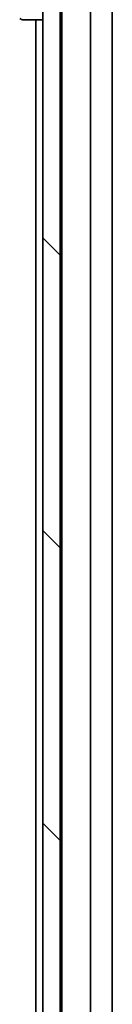
# Model space of a CAD drawing. Units: millimetres. Extents: x 80 to 11088, y 44 to 2152.
# Drawn here: x 4649 to 4660, y 1821 to 1934 of the extents above; entities that cross this region are included whole.
import ezdxf

# ---------------------------------------------------------------- set-up
doc = ezdxf.new("R2010")
doc.units = ezdxf.units.MM
doc.header["$LTSCALE"] = 5.5
doc.layers.add('Hatch (ISO)', color=1, linetype='Continuous', lineweight=18)
doc.layers.add('Visible (ISO)', color=7, linetype='Continuous', lineweight=35)

msp = doc.modelspace()

# ---------------------------------------------------------------- hatches: boundary and pattern name
at = {"layer": 'Hatch (ISO)'}
h = msp.add_hatch(dxfattribs=at)
h.set_pattern_fill('ANSI31', color=256, scale=190.5, angle=90.00021, style=0)
h.set_pattern_definition([(135.0002, (2131.5, -16), (-16.83792, -16.83804), [])])
h.paths.add_polyline_path([(4651.8472, 1555.3013), (4653.8472, 1555.3013), (4653.8472, 1564.5013), (4653.8472, 1565.5013), (4653.8472, 1568.8771), (4653.8472, 1573.1256), (4653.8472, 1573.2013), (4653.8472, 1956.8013), (4653.8472, 1956.8771), (4653.8472, 1961.1256), (4653.8472, 1964.5013), (4653.8472, 1965.5013), (4653.8472, 1974.7013), (4651.8472, 1974.7013)])

# ---------------------------------------------------------------- linework, layer by layer
at = {"layer": 'Visible (ISO)'}
for p, q in [((4651.8472, 1974.7013), (4651.8472, 1555.3013)), ((4653.8472, 1555.3013), (4653.8472, 1974.7013)), ((4654.0472, 1955.0013), (4654.0472, 1575.0013)), ((4657.3472, 1575.3771), (4657.3472, 1954.6256)), ((4659.8472, 1585.0013), (4659.8472, 1945.0013)), ((4649.5543, 1934.0013), (4649.5543, 1934.0013)), ((4649.5543, 1934.0013), (4651.8472, 1934.0013)), ((4651.0472, 1934.0013), (4651.0472, 1767.5113))]:
    msp.add_line(p, q, dxfattribs=at)
msp.add_arc((4649.5543, 1934.5013), 0.5, 225, 270, dxfattribs=at)

doc.saveas('drawing.dxf')
